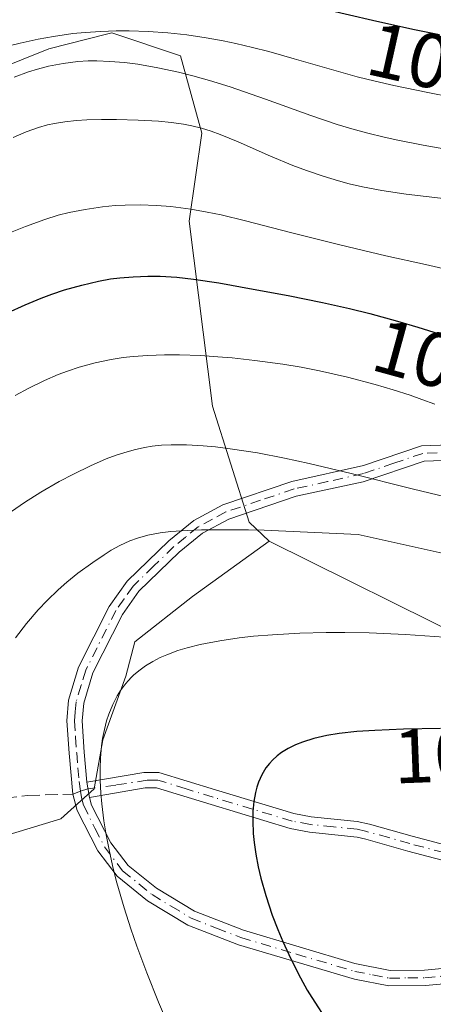
# Model space of a CAD drawing. Units: metres. Extents: x 638657 to 642125, y 4704354 to 4706734.
# Drawn here: x 640576 to 640630, y 4706469 to 4706597 of the extents above; entities that cross this region are included whole.
import ezdxf
from ezdxf.enums import TextEntityAlignment as Align

# ---------------------------------------------------------------- set-up
doc = ezdxf.new("R2010")
doc.units = ezdxf.units.M
doc.header["$MEASUREMENT"] = 0
doc.linetypes.add('DGN Style 3', pattern=[2.307223458686699, 1.648016756204785, -0.6592067024819142])
doc.linetypes.add('DGN Style 4', pattern=[2.6384748266838614, 1.318413404963828, -0.6592067024819142, 0.001648016756204785, -0.6592067024819142])
for name, color, linetype, lineweight in [('Arbolado forestal CxS', 92, 'Continuous', 0), ('Camino Cxs', 7, 'Continuous', 0), ('Camino eje', 30, 'DGN Style 4', 13), ('Curva de nivel maestra', 30, 'Continuous', 30), ('Curva de nivel normal', 30, 'Continuous', 0), ('Rótulo de curva de nivel directora', 7, 'Continuous', 0), ('Senda', 7, 'DGN Style 3', 0), ('Senda no paivmentada conexión', 7, 'DGN Style 3', 0)]:
    doc.layers.add(name, color=color, linetype=linetype, lineweight=lineweight)
doc.styles.add('Style-Arial', font='txt')

# ---------------------------------------------------------------- blocks, each defined once
blk = doc.blocks.new('*U4')
at = {"layer": 'Arbolado forestal CxS', "color": 92, "linetype": 'Continuous', "lineweight": 0}
blk.add_polyline3d([(640648.3472999996, 4706612.450099999, 985.2663999999932), (640652.6967000002, 4706571.9999, 1011.168799999999), (640656.5361000003, 4706525.9397, 1035.380699999994), (640657.2959000003, 4706513.389699999, 1042.841400000005), (640657.2960999999, 4706513.386700001, 1042.843200000003), (640657.1199000003, 4706513.4157, 1042.8174), (640635.4106999999, 4706515.971100001, 1043.645399999994), (640608.7407000001, 4706529.149499999, 1039.343800000002), (640606.1447000002, 4706531.633500001, 1038.524000000005), (640601.3661000002, 4706546.7775, 1032.1976), (640598.2982999999, 4706570.856899999, 1020.728400000007), (640599.9545, 4706582.332900001, 1014.886700000003), (640597.1917000003, 4706592.438899999, 1007.267900000006), (640588.2304999996, 4706595.415100001, 1005.5052), (640587.7237, 4706595.285900001, 1005.680999999997), (640580.0166999997, 4706593.323100001, 1007.7552), (640569.9385000002, 4706589.2841, 1006.991299999994)], dxfattribs=at)

msp = doc.modelspace()

# ---------------------------------------------------------------- linework, layer by layer
at = {"layer": 'Arbolado forestal CxS', "color": 92, "linetype": 'Continuous', "lineweight": 0}
for points in [[(640569.9385000002, 4706589.2841, 1006.991299999994), (640580.0166999997, 4706593.323100001, 1007.7552), (640587.7237, 4706595.285900001, 1005.680999999997), (640588.2304999996, 4706595.415100001, 1005.5052), (640597.1917000003, 4706592.438899999, 1007.267900000006), (640599.9545, 4706582.332900001, 1014.886700000003), (640598.2982999999, 4706570.856899999, 1020.728400000007), (640601.3661000002, 4706546.7775, 1032.1976), (640606.1447000002, 4706531.633500001, 1038.524000000005), (640608.7407000001, 4706529.149499999, 1039.343800000002), (640598.7314999999, 4706521.934699999, 1042.804499999998), (640591.2355000004, 4706516.045700001, 1043.593900000007), (640590.0623000005, 4706511.571699999, 1044.489799999996), (640587.0670999996, 4706503.242699999, 1044.927800000005), (640585.9360999997, 4706496.862700001, 1045.014500000005), (640581.5730999997, 4706492.9517, 1043.893100000001), (640570.2109000003, 4706489.519099999, 1040.678899999999)], [(640569.9385000002, 4706589.2841, 1006.991299999994), (640580.0166999997, 4706593.323100001, 1007.7552), (640587.7237, 4706595.285900001, 1005.680999999997), (640588.2304999996, 4706595.415100001, 1005.5052), (640597.1917000003, 4706592.438899999, 1007.267900000006), (640599.9545, 4706582.332900001, 1014.886700000003), (640598.2982999999, 4706570.856899999, 1020.728400000007), (640601.3661000002, 4706546.7775, 1032.1976), (640606.1447000002, 4706531.633500001, 1038.524000000005), (640608.7407000001, 4706529.149499999, 1039.343800000002)], [(640569.9385000002, 4706589.2841, 1006.991299999994), (640580.0166999997, 4706593.323100001, 1007.7552), (640587.7237, 4706595.285900001, 1005.680999999997), (640588.2304999996, 4706595.415100001, 1005.5052), (640597.1917000003, 4706592.438899999, 1007.267900000006), (640599.9545, 4706582.332900001, 1014.886700000003), (640598.2982999999, 4706570.856899999, 1020.728400000007), (640601.3661000002, 4706546.7775, 1032.1976), (640606.1447000002, 4706531.633500001, 1038.524000000005), (640608.7407000001, 4706529.149499999, 1039.343800000002)], [(640570.2109000003, 4706489.519099999, 1040.678899999999), (640581.5730999997, 4706492.9517, 1043.893100000001), (640585.9360999997, 4706496.862700001, 1045.014500000005), (640587.0670999996, 4706503.242699999, 1044.927800000005), (640590.0623000005, 4706511.571699999, 1044.489799999996), (640591.2355000004, 4706516.045700001, 1043.593900000007), (640598.7314999999, 4706521.934699999, 1042.804499999998), (640608.7407000001, 4706529.149499999, 1039.343800000002), (640635.4106999999, 4706515.971100001, 1043.645399999994), (640657.1199000003, 4706513.4157, 1042.8174), (640657.2960999999, 4706513.386700001, 1042.843200000003), (640658.5654999996, 4706492.549699999, 1052.268500000006), (640779.5667000003, 4706525.4779, 1060.550300000003), (640798.1369000003, 4706530.4375, 1064.218800000002), (640801.6870999997, 4706530.5275, 1064.919999999998), (640805.6171000004, 4706531.147500001, 1065.5288), (640878.5778000001, 4706547.4965, 1064.318700000003), (641004.9589000001, 4706572.944499999, 1044.425399999993), (641078.6196999997, 4706586.3935, 1035.787700000001)], [(640608.7407000001, 4706529.149499999, 1039.343800000002), (640598.7314999999, 4706521.934699999, 1042.804499999998), (640591.2355000004, 4706516.045700001, 1043.593900000007), (640590.0623000005, 4706511.571699999, 1044.489799999996), (640587.0670999996, 4706503.242699999, 1044.927800000005), (640585.9360999997, 4706496.862700001, 1045.014500000005), (640581.5730999997, 4706492.9517, 1043.893100000001), (640570.2109000003, 4706489.519099999, 1040.678899999999), (640561.3466999996, 4706488.0481, 1038.002200000003), (640553.8236999996, 4706483.431299999, 1035.3226), (640550.8145000003, 4706475.737299999, 1033.911800000002), (640547.2253000002, 4706465.488299999, 1031.534299999999), (640546.1360999999, 4706457.203299999, 1029.893800000005), (640563.2971000001, 4706456.9531, 1035.378800000006), (640588.7143000001, 4706456.8895, 1042.320500000002), (640613.6505000005, 4706449.824300001, 1047.256899999993)], [(640608.7407000001, 4706529.149499999, 1039.343800000002), (640635.4106999999, 4706515.971100001, 1043.645399999994), (640657.1199000003, 4706513.4157, 1042.8174), (640657.2960999999, 4706513.386700001, 1042.843200000003)], [(640608.7407000001, 4706529.149499999, 1039.343800000002), (640635.4106999999, 4706515.971100001, 1043.645399999994), (640657.1199000003, 4706513.4157, 1042.8174), (640657.2960999999, 4706513.386700001, 1042.843200000003)]]:
    msp.add_polyline3d(points, dxfattribs=at)
at = {"layer": 'Camino Cxs', "color": 7, "linetype": 'Continuous', "lineweight": 0, "extrusion": (-0.01216207065467574, 0.06655355327763615, 0.9977087293311169), "elevation": 306486.160141974, "flags": 128}
msp.add_lwpolyline([(-1476209.522278893, -4504258.290446833), (-1476209.522278893, -4504256.283224463)], dxfattribs=at)
msp.add_lwpolyline([(-1476209.522278893, -4504258.290446833), (-1476209.522278893, -4504256.283224463)], dxfattribs=at)
at = {"layer": 'Camino Cxs', "color": 7, "linetype": 'Continuous', "lineweight": 0}
for points in [[(640635.3501000004, 4706471.8201, 1054.362500000003), (640629.1201, 4706471.2501, 1053.844700000001), (640624.3501000004, 4706471.190099999, 1052.779500000004), (640619.8800999997, 4706472.0701, 1051.801900000006), (640604.7301000003, 4706476.550100001, 1049.008300000001), (640598.1201, 4706479.110099999, 1047.717000000004), (640592.8901000004, 4706482.270099999, 1046.735799999995), (640588.9101, 4706485.5001, 1046.085699999996), (640586.4101, 4706488.780099999, 1045.551900000006), (640583.7001, 4706494.030099999, 1045.055600000007), (640583.1501000002, 4706496.200099999, 1044.867199999993), (640582.6501000002, 4706501.5101, 1044.567999999999), (640582.3400999998, 4706505.7501, 1044.225000000006), (640582.5900999998, 4706508.420100001, 1044.070399999997), (640583.9001000002, 4706512.7301, 1043.926600000006), (640587.9001000002, 4706520.6601, 1042.808399999994), (640590.2401000002, 4706523.950099999, 1042.365300000005), (640595.6601, 4706529.210100001, 1041.5337), (640598.9301000005, 4706531.860099999, 1040.697700000004), (640602.7001, 4706533.890100001, 1039.625899999999), (640611.7100999998, 4706536.9301, 1037.571200000006), (640621.0500999996, 4706539.030099999, 1036.359500000006), (640628.6101000002, 4706541.600099999, 1035.305699999997), (640632.3201000001, 4706541.720100001, 1033.262799999997)], [(640635.3501000004, 4706471.8201, 1054.362500000003), (640629.1201, 4706471.2501, 1053.844700000001), (640624.3501000004, 4706471.190099999, 1052.779500000004), (640619.8800999997, 4706472.0701, 1051.801900000006), (640604.7301000003, 4706476.550100001, 1049.008300000001), (640598.1201, 4706479.110099999, 1047.717000000004), (640592.8901000004, 4706482.270099999, 1046.735799999995), (640588.9101, 4706485.5001, 1046.085699999996), (640586.4101, 4706488.780099999, 1045.551900000006), (640583.7001, 4706494.030099999, 1045.055600000007), (640583.1501000002, 4706496.200099999, 1044.867199999993), (640582.6501000002, 4706501.5101, 1044.567999999999), (640582.3400999998, 4706505.7501, 1044.225000000006), (640582.5900999998, 4706508.420100001, 1044.070399999997), (640583.9001000002, 4706512.7301, 1043.926600000006), (640587.9001000002, 4706520.6601, 1042.808399999994), (640590.2401000002, 4706523.950099999, 1042.365300000005), (640595.6601, 4706529.210100001, 1041.5337), (640598.9301000005, 4706531.860099999, 1040.697700000004), (640602.7001, 4706533.890100001, 1039.625899999999), (640611.7100999998, 4706536.9301, 1037.571200000006), (640621.0500999996, 4706539.030099999, 1036.359500000006), (640628.6101000002, 4706541.600099999, 1035.305699999997), (640632.3201000001, 4706541.720100001, 1033.262799999997)], [(640632.5601000005, 4706539.720100001, 1033.766600000003), (640628.9700999996, 4706539.610099999, 1035.249899999995), (640621.0100999996, 4706536.9101, 1036.601999999999), (640612.2701000003, 4706535.0101, 1038.649999999994), (640603.5000999998, 4706532.040100001, 1039.917400000006), (640600.0401, 4706530.190099999, 1040.952399999995), (640596.9901000002, 4706527.710100001, 1041.672800000001), (640591.7600999996, 4706522.640100001, 1042.736999999994), (640589.6201, 4706519.620100001, 1043.320399999997), (640585.7701000003, 4706511.9901, 1044.434999999998), (640584.5601000005, 4706508.030099999, 1044.730200000005), (640584.3501000004, 4706505.7301, 1044.829800000007), (640584.6401000004, 4706501.6601, 1045.100300000006), (640584.9600999998, 4706497.7301, 1045.247199999998), (640585.3201000001, 4706495.7601, 1045.383000000002), (640585.5800999999, 4706494.7501, 1045.471600000005), (640588.1101000002, 4706489.850099999, 1046.019499999995), (640590.3601000002, 4706486.9001, 1046.469100000002), (640594.0401, 4706483.9101, 1047.156499999998), (640599.0000999998, 4706480.9101, 1048.118700000006), (640605.4001000002, 4706478.440099999, 1049.376000000004), (640619.9101, 4706474.100099999, 1052.035799999998), (640624.5401, 4706473.200099999, 1053.131399999998), (640629.0100999996, 4706473.2501, 1054.137600000002), (640634.9700999996, 4706473.790100001, 1054.620500000005)], [(640632.5601000005, 4706539.720100001, 1033.766600000003), (640628.9700999996, 4706539.610099999, 1035.249899999995), (640621.0100999996, 4706536.9101, 1036.601999999999), (640612.2701000003, 4706535.0101, 1038.649999999994), (640603.5000999998, 4706532.040100001, 1039.917400000006), (640600.0401, 4706530.190099999, 1040.952399999995), (640596.9901000002, 4706527.710100001, 1041.672800000001), (640591.7600999996, 4706522.640100001, 1042.736999999994), (640589.6201, 4706519.620100001, 1043.320399999997), (640585.7701000003, 4706511.9901, 1044.434999999998), (640584.5601000005, 4706508.030099999, 1044.730200000005), (640584.3501000004, 4706505.7301, 1044.829800000007), (640584.6401000004, 4706501.6601, 1045.100300000006), (640584.9600999998, 4706497.7301, 1045.247199999998)], [(640639.2600999996, 4706485.4801, 1055.305099999998), (640626.8400999998, 4706488.770099999, 1053.976800000004), (640621.3400999998, 4706490.3301, 1053.268599999996), (640620.2001, 4706490.5801, 1053.101899999994), (640614.0000999998, 4706491.2301, 1052.170400000003), (640611.4901000002, 4706491.700099999, 1051.694799999997), (640601.1601, 4706494.8201, 1049.351899999994), (640594.0701000001, 4706497.020099999, 1047.693400000004), (640592.5701000001, 4706497.0101, 1047.361600000004), (640585.3201000001, 4706495.7601, 1045.383000000002), (640584.9600999998, 4706497.7301, 1045.247199999998), (640592.3901000004, 4706499.0101, 1047.253400000002), (640594.3601000002, 4706499.020099999, 1047.708599999998), (640601.7500999998, 4706496.7401, 1049.506899999993), (640611.9600999998, 4706493.6501, 1051.795400000003), (640614.2401000002, 4706493.220100001, 1052.212), (640620.2401000002, 4706492.630100001, 1053.026800000007), (640621.8300999999, 4706492.270099999, 1053.218399999998), (640627.3701, 4706490.700099999, 1053.777600000001), (640639.7100999998, 4706487.4301, 1054.914399999994)], [(640584.9600999998, 4706497.7301, 1045.247199999998), (640592.3901000004, 4706499.0101, 1047.253400000002), (640594.3601000002, 4706499.020099999, 1047.708599999998), (640601.7500999998, 4706496.7401, 1049.506899999993), (640611.9600999998, 4706493.6501, 1051.795400000003), (640614.2401000002, 4706493.220100001, 1052.212), (640620.2401000002, 4706492.630100001, 1053.026800000007), (640621.8300999999, 4706492.270099999, 1053.218399999998), (640627.3701, 4706490.700099999, 1053.777600000001), (640639.7100999998, 4706487.4301, 1054.914399999994), (640645.5800999999, 4706486.210100001, 1055.192500000005), (640650.4501, 4706484.710100001, 1055.431400000001), (640654.3300999999, 4706484.130100001, 1055.511100000003), (640658.9700999996, 4706484.2301, 1055.516600000003), (640663.1381000001, 4706484.1777, 1055.625100000005), (640667.9187000003, 4706484.834899999, 1055.694499999998)], [(640661.2067, 4706482.289899999, 1056.050900000002), (640659.0601000005, 4706482.2301, 1056.043900000004), (640654.2001, 4706482.130100001, 1056.019100000005), (640650.0100999996, 4706482.7601, 1055.983699999997), (640645.0800999999, 4706484.270099999, 1055.679199999999), (640639.2600999996, 4706485.4801, 1055.305099999998), (640626.8400999998, 4706488.770099999, 1053.976800000004), (640621.3400999998, 4706490.3301, 1053.268599999996), (640620.2001, 4706490.5801, 1053.101899999994), (640614.0000999998, 4706491.2301, 1052.170400000003), (640611.4901000002, 4706491.700099999, 1051.694799999997), (640601.1601, 4706494.8201, 1049.351899999994), (640594.0701000001, 4706497.020099999, 1047.693400000004), (640592.5701000001, 4706497.0101, 1047.361600000004), (640585.3201000001, 4706495.7601, 1045.383000000002)], [(640585.3201000001, 4706495.7601, 1045.383000000002), (640585.5800999999, 4706494.7501, 1045.471600000005), (640588.1101000002, 4706489.850099999, 1046.019499999995), (640590.3601000002, 4706486.9001, 1046.469100000002), (640594.0401, 4706483.9101, 1047.156499999998), (640599.0000999998, 4706480.9101, 1048.118700000006), (640605.4001000002, 4706478.440099999, 1049.376000000004), (640619.9101, 4706474.100099999, 1052.035799999998), (640624.5401, 4706473.200099999, 1053.131399999998), (640629.0100999996, 4706473.2501, 1054.137600000002), (640634.9700999996, 4706473.790100001, 1054.620500000005), (640642.4001000002, 4706475.9801, 1055.848299999998), (640652.8501000004, 4706479.530099999, 1056.190300000002), (640661.2067, 4706482.289899999, 1056.050900000002)]]:
    msp.add_polyline3d(points, dxfattribs=at)
at = {"layer": 'Camino eje', "color": 30, "linetype": 'DGN Style 4', "lineweight": 13}
for points in [[(640630.6451000003, 4706540.665100001, 1034.371599999999), (640628.7901, 4706540.6051, 1035.266099999993), (640625.0100999996, 4706539.3201, 1036.0435), (640621.0301000001, 4706537.970100001, 1036.309099999999), (640616.3601000002, 4706536.920100001, 1037.240000000005), (640611.9901000002, 4706535.970100001, 1038.090700000001), (640607.6051000003, 4706534.485099999, 1038.813299999995), (640603.1001000004, 4706532.965100001, 1039.707500000004), (640601.3701, 4706532.040100001, 1040.213699999993), (640599.4851000002, 4706531.0251, 1040.806700000001), (640597.8501000004, 4706529.700099999, 1041.279200000004), (640596.3251, 4706528.460100001, 1041.596099999995), (640593.7100999998, 4706525.925100001, 1042.229800000001), (640591.0000999998, 4706523.295100001, 1042.550900000002), (640589.8300999999, 4706521.6501, 1042.811799999996), (640588.7600999996, 4706520.140100001, 1043.052899999995), (640584.8350999998, 4706512.360099999, 1044.182799999995), (640584.2301000003, 4706510.380100001, 1044.318899999998), (640583.5751, 4706508.225099999, 1044.395099999994), (640583.4501, 4706506.890100001, 1044.474300000002), (640583.3450999996, 4706505.7401, 1044.5147), (640583.5000999998, 4706503.620100001, 1044.697199999995), (640583.6451000003, 4706501.585100001, 1044.833499999993), (640583.8051000005, 4706499.620100001, 1044.9277), (640583.9737, 4706497.8301, 1045.013900000005), (640584.1271000003, 4706496.570499999, 1045.083499999993)], [(640662.8809000002, 4706482.565099999, 1056.040500000003), (640662.2938999999, 4706483.4759, 1055.785499999998), (640659.3875000002, 4706483.2575, 1055.806100000002), (640657.8000999996, 4706483.2051, 1055.800900000002), (640654.2651000004, 4706483.130100001, 1055.805200000003), (640650.2301000003, 4706483.735099999, 1055.709000000003), (640647.7651000004, 4706484.4901, 1055.608999999997), (640645.3300999999, 4706485.2401, 1055.436499999996), (640639.4851000002, 4706486.4551, 1055.112599999993), (640627.1051000003, 4706489.735099999, 1053.8802), (640624.3551000003, 4706490.515100001, 1053.563500000004), (640621.3000999996, 4706491.362500001, 1053.210399999996), (640620.2200999996, 4706491.6051, 1053.073600000003), (640617.1201, 4706491.9301, 1052.706900000005), (640614.1201, 4706492.225099999, 1052.244500000001), (640611.7251000004, 4706492.675100001, 1051.794999999998), (640606.5601000005, 4706494.235099999, 1050.486999999994), (640601.4550999999, 4706495.780099999, 1049.425099999993), (640597.9101, 4706496.880100001, 1048.562200000001), (640594.2150999998, 4706498.020099999, 1047.683499999999), (640592.8551000003, 4706498.012499999, 1047.375400000004), (640588.7651000004, 4706497.370100001, 1046.215200000006), (640585.1158999996, 4706496.8773, 1045.304300000003), (640584.1271000003, 4706496.570499999, 1045.083499999993)], [(640584.1271000003, 4706496.570499999, 1045.083499999993), (640584.2796999998, 4706495.7357, 1045.142300000007), (640584.5475000005, 4706494.7511, 1045.232000000004), (640585.9951, 4706491.765100001, 1045.599300000002), (640587.2600999996, 4706489.315099999, 1045.747199999998), (640589.6350999996, 4706486.200099999, 1046.264599999995), (640593.4650999998, 4706483.090100001, 1046.940100000007), (640595.9451000001, 4706481.590100001, 1047.458499999993), (640598.5601000005, 4706480.0101, 1047.917400000006), (640601.8651000002, 4706478.7301, 1048.558199999999), (640605.0651000004, 4706477.495100001, 1049.190199999997), (640612.3201000001, 4706475.325099999, 1050.583199999994), (640619.8951000003, 4706473.085100001, 1051.927500000005), (640622.2100999998, 4706472.6351, 1052.388500000001), (640624.4451000001, 4706472.1951, 1053.009000000005), (640626.8300999999, 4706472.225099999, 1053.772100000002), (640629.0651000004, 4706472.2501, 1054.076199999996), (640632.0450999998, 4706472.520099999, 1054.279599999994), (640635.1601, 4706472.8051, 1054.493499999997), (640642.7050999999, 4706475.030099999, 1055.655199999994), (640653.1601, 4706478.5801, 1056.266000000003), (640661.4817000005, 4706481.226299999, 1056.105800000005), (640662.6381000001, 4706481.4047, 1056.092099999994), (640662.8809000002, 4706482.565099999, 1056.040500000003)]]:
    msp.add_polyline3d(points, dxfattribs=at)
at = {"layer": 'Curva de nivel maestra', "color": 30, "linetype": 'Continuous', "lineweight": 30, "flags": 128}
for points, elevation in [([(640616.2400000002, 4706598.460100001), (640622.2300000006, 4706597.0701), (640627.5, 4706595.890100001), (640630.9699999997, 4706595.190099999)], 1000), ([(640574.6200000001, 4706558.920100001), (640576.9400000004, 4706559.9801), (640579.0199999996, 4706560.850099999), (640580.4000000004, 4706561.360099999), (640582.0700000003, 4706561.9101), (640584.3200000003, 4706562.550100001), (640586.5, 4706563.0601), (640588.04, 4706563.340100001), (640589.25, 4706563.5001), (640591.0099999999, 4706563.640100001), (640592.9000000004, 4706563.720100001), (640594.5199999996, 4706563.700099999), (640596.7000000002, 4706563.5601), (640598.8700000001, 4706563.3301), (640602.2000000002, 4706562.8201), (640606.6600000003, 4706562.030099999), (640611.2300000006, 4706561.170100001), (640615.7199999997, 4706560.270099999), (640619.2199999997, 4706559.4901), (640621.8600000005, 4706558.8301), (640625.4699999997, 4706557.840100001), (640628.1500000004, 4706557.050100001), (640630.9299999997, 4706556.1801)], 1025), ([(640631.0999999996, 4706504.7601), (640626.2400000002, 4706504.640100001), (640622.54, 4706504.5001), (640620.1699999999, 4706504.3301), (640617.8700000001, 4706504.0801), (640616.2599999999, 4706503.8201), (640614.5499999998, 4706503.4301), (640613.0800000001, 4706502.9801), (640612.1600000003, 4706502.620100001), (640611.2000000002, 4706502.140100001), (640610.3399999999, 4706501.600099999), (640609.7699999996, 4706501.1801), (640609.1799999997, 4706500.630100001), (640608.7699999996, 4706500.190099999), (640608.3300000001, 4706499.600099999), (640607.7999999998, 4706498.700099999), (640607.3700000001, 4706497.7501), (640607.1299999999, 4706497.100099999), (640606.9600000001, 4706496.4001), (640606.75, 4706495.220100001), (640606.6200000001, 4706493.940099999), (640606.5999999996, 4706492.720100001), (640606.6699999999, 4706491.050100001), (640606.7699999996, 4706489.890100001), (640607, 4706488.340100001), (640607.3099999997, 4706486.710100001), (640607.6600000003, 4706485.2301), (640608.2999999998, 4706482.960100001), (640609.1500000004, 4706480.4101), (640609.8600000005, 4706478.520099999), (640610.5099999999, 4706476.9901), (640611.5599999997, 4706474.7301), (640612.8399999999, 4706472.2501), (640613.7199999997, 4706470.6501), (640614, 4706470.170100001), (640614.6900000004, 4706469.050100001), (640616.0300000003, 4706466.9901)], 1050)]:
    msp.add_lwpolyline(points, dxfattribs=dict(at, elevation=elevation))
at = {"layer": 'Curva de nivel normal', "color": 30, "linetype": 'Continuous', "lineweight": 0, "flags": 128}
for points, elevation in [([(640635.5999999996, 4706586.4301), (640629.4500000002, 4706587.630100001), (640625.0199999996, 4706588.5601), (640622.5499999998, 4706589.120100001), (640620.2400000002, 4706589.710100001), (640616.5599999997, 4706590.7301), (640612.0099999999, 4706592.050100001), (640608.6900000004, 4706592.9901), (640606.5800000001, 4706593.530099999), (640604.4100000003, 4706594.040100001), (640602.7300000006, 4706594.380100001), (640600.5199999996, 4706594.770099999), (640598.0099999999, 4706595.1501), (640597.1799999997, 4706595.2601), (640595.5499999998, 4706595.420100001), (640592.9600000001, 4706595.600099999), (640590.5, 4706595.690099999), (640588.79, 4706595.690099999), (640586.7800000003, 4706595.620100001), (640584.7699999996, 4706595.4901), (640583.1299999999, 4706595.3201), (640580.6200000001, 4706594.960100001), (640578.6200000001, 4706594.610099999), (640576.2699999996, 4706594.100099999), (640573.9299999997, 4706593.5101)], 1005), ([(640575.5099999999, 4706589.6501), (640577.3499999996, 4706590.3301), (640578.5300000003, 4706590.700099999), (640579.9600000001, 4706591.0701), (640581.8799999999, 4706591.440099999), (640583.7800000003, 4706591.670100001), (640585.1500000004, 4706591.7601), (640586.2599999999, 4706591.770099999), (640587.9500000002, 4706591.700099999), (640589.8600000005, 4706591.550100001), (640591.6100000005, 4706591.3201), (640594.2400000002, 4706590.860099999), (640596.9299999997, 4706590.280099999), (640598.8099999997, 4706589.8201), (640600.9600000001, 4706589.220100001), (640603.6399999997, 4706588.370100001), (640608.2699999996, 4706586.770099999), (640614.1799999997, 4706584.6601), (640617.6200000001, 4706583.4901), (640619.5099999999, 4706582.9101), (640621.6200000001, 4706582.3301), (640623.7199999997, 4706581.8201), (640625.54, 4706581.420100001), (640628.8300000001, 4706580.790100001), (640634.2000000002, 4706579.8301)], 1010), ([(640631.8099999997, 4706573.770099999), (640626.6100000005, 4706574.390100001), (640623.4199999999, 4706574.860099999), (640620.9199999999, 4706575.350099999), (640619.1600000003, 4706575.7601), (640617.7699999996, 4706576.140100001), (640615.7699999996, 4706576.7401), (640613.6299999999, 4706577.470100001), (640611.8200000003, 4706578.1501), (640608.9000000004, 4706579.370100001), (640604.6799999997, 4706581.210100001), (640602.3499999996, 4706582.1801), (640601.1900000004, 4706582.610099999), (640599.9199999999, 4706583.0001), (640598.6699999999, 4706583.3201), (640597.5800000001, 4706583.530099999), (640596.0199999996, 4706583.7501), (640594.3300000001, 4706583.9001), (640591.6399999997, 4706584.030099999), (640588.8200000003, 4706584.120100001), (640586.8700000001, 4706584.120100001), (640584.9800000006, 4706584.0801), (640583.6200000001, 4706584.0001), (640582.0999999996, 4706583.840100001), (640580.7400000002, 4706583.620100001), (640579.8300000001, 4706583.4301), (640578.6799999997, 4706583.100099999), (640577.0499999998, 4706582.530099999), (640575.3399999999, 4706581.790100001)], 1015), ([(640574.3399999999, 4706569.120100001), (640576.9600000001, 4706570.200099999), (640579.4699999997, 4706571.100099999), (640581.25, 4706571.640100001), (640582.6600000003, 4706571.9901), (640584.7300000006, 4706572.4001), (640587, 4706572.7401), (640588.6600000003, 4706572.9101), (640589.9800000006, 4706572.9801), (640591.9400000004, 4706573.0001), (640594.0700000003, 4706572.920100001), (640595.9400000004, 4706572.770099999), (640598.5099999999, 4706572.440099999), (640600.6799999997, 4706572.0701), (640602.4699999997, 4706571.700099999), (640605.6699999999, 4706570.9301), (640611.5300000003, 4706569.4101), (640617.9400000004, 4706567.780099999), (640623.9699999997, 4706566.360099999), (640629.1200000001, 4706565.220100001), (640632.5300000003, 4706564.440099999)], 1020), ([(640630.3399999999, 4706547.0101), (640628.6500000004, 4706547.6501), (640627.1100000005, 4706548.190099999), (640624.9100000003, 4706548.9101), (640622.5499999998, 4706549.600099999), (640618.9500000002, 4706550.540100001), (640615.2999999998, 4706551.370100001), (640612.9299999997, 4706551.840100001), (640610.5199999996, 4706552.2401), (640606.8600000005, 4706552.7301), (640603.9400000004, 4706553.050100001), (640602.0700000003, 4706553.210100001), (640599.7699999996, 4706553.350099999), (640597.0499999998, 4706553.440099999), (640595.0899999999, 4706553.450099999), (640592.9299999997, 4706553.370100001), (640590.9900000002, 4706553.2301), (640589.7199999997, 4706553.090100001), (640588.1600000003, 4706552.840100001), (640586.04, 4706552.4001), (640583.9500000002, 4706551.840100001), (640582.4500000002, 4706551.340100001), (640581.2400000002, 4706550.880100001), (640579.4400000004, 4706550.100099999), (640577.4199999999, 4706549.120100001), (640575.6100000005, 4706548.130100001)], 1030), ([(640573.8899999997, 4706532.170100001), (640576.8399999999, 4706534.200099999), (640578.9600000001, 4706535.540100001), (640581.3799999999, 4706536.940099999), (640583.2100000001, 4706537.9101), (640585.4500000002, 4706539.0001), (640587.4900000002, 4706539.880100001), (640588.8099999997, 4706540.370100001), (640589.7800000003, 4706540.690099999), (640591.1200000001, 4706541.0601), (640592.4900000002, 4706541.370100001), (640593.4699999997, 4706541.530099999), (640594.7199999997, 4706541.6601), (640595.9800000006, 4706541.720100001), (640597.9500000002, 4706541.700099999), (640600.1200000001, 4706541.590100001), (640601.75, 4706541.450099999), (640603.9500000002, 4706541.170100001), (640607.2300000006, 4706540.6601), (640610.7400000002, 4706540.0001), (640613.9400000004, 4706539.300100001), (640619.4299999997, 4706537.9901), (640627.4100000003, 4706535.9801), (640631.9000000004, 4706534.880100001)], 1035), ([(640631.7100000001, 4706527.530099999), (640620.3399999999, 4706530.020099999), (640608.0899999999, 4706530.5801), (640606.0499999998, 4706530.630100001), (640602.5899999999, 4706530.6601), (640599.9100000003, 4706530.640100001), (640598.0599999997, 4706530.5601), (640595.9400000004, 4706530.4101), (640594.5099999999, 4706530.2401), (640592.9199999999, 4706529.940099999), (640591.5599999997, 4706529.5701), (640590.5599999997, 4706529.190099999), (640589.29, 4706528.5801), (640588.1600000003, 4706527.970100001), (640587.2199999997, 4706527.390100001), (640585.7400000002, 4706526.4001), (640583.7999999998, 4706524.970100001), (640582.3600000005, 4706523.800100001), (640581.2400000002, 4706522.800100001), (640579.7999999998, 4706521.420100001), (640578.6299999999, 4706520.200099999), (640577.0999999996, 4706518.4301), (640575.6500000004, 4706516.5801)], 1040), ([(640632.8300000001, 4706516.5701), (640626.5199999996, 4706517.0001), (640621.79, 4706517.200099999), (640618.5999999996, 4706517.2601), (640616.1799999997, 4706517.2601), (640612.7599999999, 4706517.1601), (640609.1799999997, 4706516.960100001), (640606.7100000001, 4706516.7601), (640604.8499999996, 4706516.550100001), (640602.2999999998, 4706516.170100001), (640599.75, 4706515.670100001), (640598.0599999997, 4706515.2601), (640596.8399999999, 4706514.890100001), (640595.4100000003, 4706514.360099999), (640594.54, 4706513.9901), (640593.5599999997, 4706513.4801), (640592.6299999999, 4706512.920100001), (640591.9000000004, 4706512.390100001), (640591.1100000005, 4706511.7301), (640590.8200000003, 4706511.460100001), (640590.2999999998, 4706510.9101), (640589.8700000001, 4706510.4001), (640589.3700000001, 4706509.710100001), (640588.9199999999, 4706508.9901), (640588.3499999996, 4706507.860099999), (640587.8399999999, 4706506.630100001), (640587.5499999998, 4706505.7301), (640587.2599999999, 4706504.600099999), (640587.0300000003, 4706503.450099999), (640586.9000000004, 4706502.470100001), (640586.75, 4706500.880100001), (640586.7000000002, 4706499.5701), (640586.7199999997, 4706497.970100001), (640586.7999999998, 4706496.3101), (640586.9199999999, 4706494.920100001), (640587.2000000002, 4706492.690099999), (640587.4900000002, 4706490.880100001), (640587.9100000003, 4706488.710100001), (640588.4000000004, 4706486.5101), (640588.8899999997, 4706484.630100001), (640589.8300000001, 4706481.380100001), (640590.6900000004, 4706478.630100001), (640591.4800000006, 4706476.350099999), (640592.7800000003, 4706472.890100001), (640594.3300000001, 4706469.050100001), (640595.54, 4706466.2401)], 1045)]:
    msp.add_lwpolyline(points, dxfattribs=dict(at, elevation=elevation))
at = {"layer": 'Senda', "color": 7, "linetype": 'DGN Style 3', "lineweight": 0}
msp.add_polyline3d([(640571.8901000004, 4706495.390100001, 1041.977599999998), (640577.2100999998, 4706496.0101, 1043.527400000006), (640583.1501000002, 4706496.200099999, 1044.867199999993)], dxfattribs=at)
at = {"layer": 'Senda no paivmentada conexión', "color": 7, "linetype": 'DGN Style 3', "lineweight": 0, "extrusion": (-0.1895508938148865, -0.0718624882999324, 0.9792375817079938), "elevation": -458620.4635474391, "flags": 128}
msp.add_lwpolyline([(-4173754.654378683, 2220561.573332984), (-4173754.654378683, 2220562.640343223)], dxfattribs=at)

# ---------------------------------------------------------------- block references
at = {"layer": 'Arbolado forestal CxS', "color": 92, "linetype": 'Continuous', "lineweight": 0}
msp.add_blockref('*U4', (0, 0), dxfattribs=at)

# ---------------------------------------------------------------- texts
at = {"layer": 'Rótulo de curva de nivel directora', "color": 7, "linetype": 'Continuous', "lineweight": 0, "style": 'Style-Arial'}
for s, rotation, p in [('1000', 347.3790691746984, (640632.1732466504, 4706591.235879583)), ('1025', 344.6643071105755, (640632.8711882101, 4706552.156243948)), ('1050', 2.166904917739354, (640635.5440188342, 4706501.460658279))]:
    msp.add_text(s, height=7.000000000000002, rotation=rotation, dxfattribs=at).set_placement(p, align=Align.MIDDLE_CENTER)

doc.saveas('drawing.dxf')
